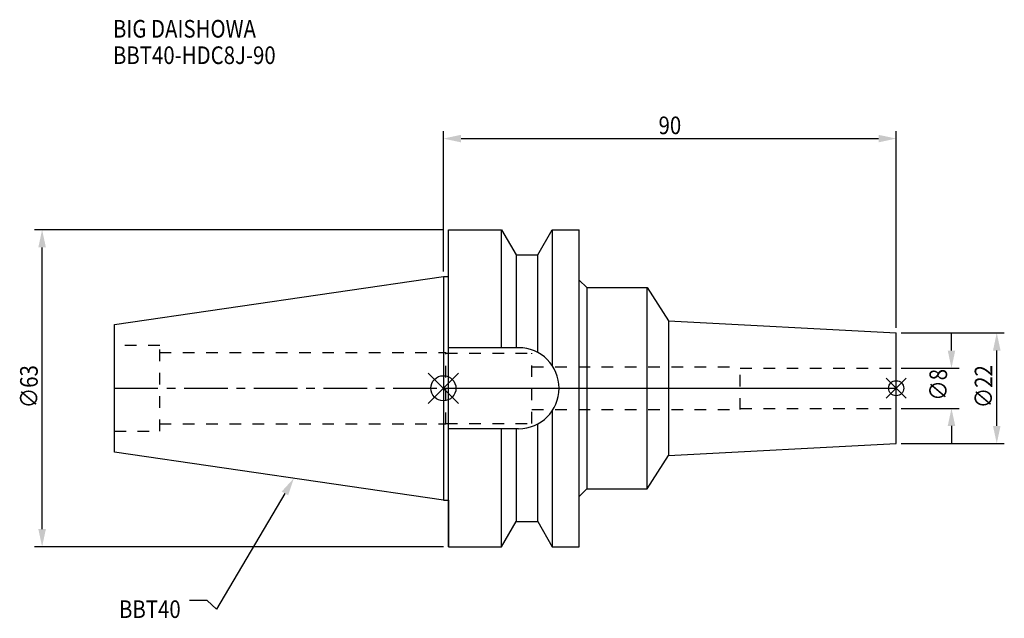
# Model space of a CAD drawing. Extents: x -84 to 112, y -46 to 73.
import ezdxf

# ---------------------------------------------------------------- set-up
doc = ezdxf.new("R2010")
doc.units = 0
doc.header["$LTSCALE"] = 23.1
doc.header["$PDMODE"] = 3
doc.header["$PDSIZE"] = 8
doc.linetypes.add('CENTER', pattern=[0.6, 0.375, -0.075, 0.075, -0.075])
doc.linetypes.add('DASHED', pattern=[0.2, 0.1, -0.1])
doc.layers.get('0').update_dxf_attribs({"linetype": 'CONTINUOUS'})
doc.layers.get('DEFPOINTS').update_dxf_attribs({"linetype": 'CONTINUOUS'})
for name, color, linetype in [('1', 4, 'CONTINUOUS'), ('2', 7, 'CONTINUOUS'), ('3', 1, 'DASHED'), ('4', 2, 'CENTER'), ('6', 5, 'CONTINUOUS'), ('NOCUT', 7, 'CONTINUOUS'), ('SK1', 4, 'CONTINUOUS'), ('SK3', 1, 'DASHED'), ('SK4', 2, 'CENTER')]:
    doc.layers.add(name, color=color, linetype=linetype)
doc.styles.get("Standard").update_dxf_attribs({"font": 'txt', "width": 0.85})
doc.dimstyles.get("Standard").update_dxf_attribs({"dimtxt": 3.5, "dimasz": 3.5, "dimexe": 1.5, "dimexo": 1, "dimtad": 1, "dimblk": '_FILLED', "dimblk1": '_FILLED', "dimblk2": '_FILLED', "dimcen": 0.09, "dimazin": 3, "dimtol": 1, "dimtp": 0.01, "dimtm": 0.01, "dimtfac": 1, "dimtofl": 0, "dimtmove": 0, "dimatfit": 3})

# ---------------------------------------------------------------- blocks, each defined once
blk = doc.blocks.new('_FILLED')
at = {"color": 0, "linetype": 'BYBLOCK'}
blk.add_solid([(0, 0), (-1, 0.214), (-1, -0.214)], dxfattribs=at)
blk = doc.blocks.new('*U13')
at = {"layer": '2', "color": 0, "width": 0.85}
blk.add_text('∅63', height=3.5, rotation=90, dxfattribs=at).set_placement((-80.64, -3.97))
blk = doc.blocks.new('*D1')
at = {"layer": '2', "color": 0}
for p, q in [((0, 31.5), (-81.27, 31.5)), ((-79.77, -28), (-79.77, 28)), ((0, -31.5), (-81.27, -31.5))]:
    blk.add_line(p, q, dxfattribs=at)
at = {"layer": 'DEFPOINTS', "color": 0}
for p in [(-79.77, 31.5), (1, 31.5), (1, -31.5)]:
    blk.add_point(p, dxfattribs=at)
blk.add_blockref('*U13', (0, 0))
at = {"layer": '2', "color": 0, "xscale": 3.5, "yscale": 3.5, "zscale": 3.5}
for p, rotation in [((-79.77, 31.5), 90), ((-79.77, -31.5), 270)]:
    blk.add_blockref('_FILLED', p, dxfattribs=dict(at, rotation=rotation))
blk = doc.blocks.new('*U12')
at = {"layer": '2', "color": 0, "width": 0.85}
blk.add_text('90', height=3.5, dxfattribs=at).set_placement((42.77, 50.5))
blk = doc.blocks.new('*D2')
at = {"layer": '2', "color": 0}
for p, q in [((0, 23.23), (0, 51.12)), ((90, 12), (90, 51.12)), ((3.5, 49.62), (86.5, 49.62))]:
    blk.add_line(p, q, dxfattribs=at)
at = {"layer": 'DEFPOINTS', "color": 0}
for p in [(90, 49.62), (0, 22.23), (90, 11)]:
    blk.add_point(p, dxfattribs=at)
blk.add_blockref('*U12', (0, 0))
at = {"layer": '2', "color": 0, "xscale": 3.5, "yscale": 3.5, "zscale": 3.5, "rotation": 180}
blk.add_blockref('_FILLED', (0, 49.62), dxfattribs=at)
at = {"layer": '2', "color": 0, "xscale": 3.5, "yscale": 3.5, "zscale": 3.5}
blk.add_blockref('_FILLED', (90, 49.62), dxfattribs=at)
blk = doc.blocks.new('*U11')
at = {"layer": '2', "color": 0, "width": 0.85}
blk.add_text('∅8', height=3.5, rotation=90, dxfattribs=at).set_placement((100.12, -2.48))
blk = doc.blocks.new('*D3')
at = {"layer": '2', "color": 0}
for p, q in [((101, 7.5), (101, 11)), ((91, 4), (102.5, 4)), ((91, -4), (102.5, -4)), ((101, -7.5), (101, -11))]:
    blk.add_line(p, q, dxfattribs=at)
at = {"layer": 'DEFPOINTS', "color": 0}
for p in [(90, 4), (101, 4), (90, -4)]:
    blk.add_point(p, dxfattribs=at)
blk.add_blockref('*U11', (0, 0))
at = {"layer": '2', "color": 0, "xscale": 3.5, "yscale": 3.5, "zscale": 3.5}
for p, rotation in [((101, 4), 270), ((101, -4), 90)]:
    blk.add_blockref('_FILLED', p, dxfattribs=dict(at, rotation=rotation))
blk = doc.blocks.new('*U10')
at = {"layer": '2', "color": 0, "width": 0.85}
blk.add_text('∅22', height=3.5, rotation=90, dxfattribs=at).set_placement((109.12, -3.97))
blk = doc.blocks.new('*D4')
at = {"layer": '2', "color": 0}
for p, q in [((91, 11), (111.5, 11)), ((110, -7.5), (110, 7.5)), ((91, -11), (111.5, -11))]:
    blk.add_line(p, q, dxfattribs=at)
at = {"layer": 'DEFPOINTS', "color": 0}
for p in [(90, 11), (110, 11), (90, -11)]:
    blk.add_point(p, dxfattribs=at)
blk.add_blockref('*U10', (0, 0))
at = {"layer": '2', "color": 0, "xscale": 3.5, "yscale": 3.5, "zscale": 3.5}
for p, rotation in [((110, 11), 90), ((110, -11), 270)]:
    blk.add_blockref('_FILLED', p, dxfattribs=dict(at, rotation=rotation))
blk = doc.blocks.new('*U7')
at = {"layer": '6', "width": 0.85}
for s, p in [('BIG DAISHOWA', (-65.69, 69.69)), ('BBT40-HDC8J-90', (-65.69, 64.44))]:
    blk.add_text(s, height=3.5, dxfattribs=at).set_placement(p)
blk = doc.blocks.new('*U8')
at = {"layer": '6'}
blk.add_lwpolyline([(-31.5, -20.9), (-45.1, -43.91), (-46.98, -42.16), (-50.48, -42.16)], dxfattribs=at)
at = {"layer": '6', "xscale": 3.5, "yscale": 3.5, "zscale": 3.5, "rotation": 59.41183140385938}
blk.add_blockref('_FILLED', (-29.72, -17.89), dxfattribs=at)
blk = doc.blocks.new('*U9')
at = {"layer": '6', "width": 0.85}
blk.add_text('BBT40', height=3.5, dxfattribs=at).set_placement((-64.49, -45.66))

msp = doc.modelspace()

# ---------------------------------------------------------------- linework, layer by layer
for p, q in [((3, 3), (-3, -3)), ((-3, 3), (3, -3)), ((92, 2), (88, -2)), ((88, 2), (92, -2))]:
    msp.add_line(p, q)
for centre, radius in [((0, 0), 2.5), ((90, 0), 1.5)]:
    msp.add_circle(centre, radius)
at = {"layer": '1'}
for p, q in [((1, -31.5), (1, 31.5)), ((1, 31.5), (11.566, 31.5)), ((11.566, 8.05), (11.566, 31.5)), ((11.566, 31.5), (14.452, 26.5)), ((18.748, 26.5), (21.634, 31.5)), ((21.634, 31.5), (21.634, 4.486)), ((21.634, 31.5), (27, 31.5)), ((27, -31.5), (27, 31.5)), ((14.452, 26.5), (14.452, 8.05)), ((14.452, 26.5), (18.748, 26.5)), ((18.748, 7.098), (18.748, 26.5)), ((0, 22.225), (1, 22.225)), ((27, 21.5), (28.5, 20)), ((28.5, 20), (28.5, -20)), ((28.5, 20), (40.5, 20)), ((40.5, -20), (40.5, 20)), ((40.5, 20), (44.762, 13.371)), ((44.762, 13.371), (90, 11)), ((44.762, 13.371), (44.762, -13.371)), ((90, -11), (90, 11)), ((14.95, 8.05), (1, 8.05)), ((21.634, -4.486), (21.634, -31.5)), ((18.748, -26.5), (18.748, -7.098)), ((14.95, -8.05), (1, -8.05)), ((11.566, -31.5), (11.566, -8.05)), ((14.452, -8.05), (14.452, -26.5)), ((44.762, -13.371), (90, -11)), ((40.5, -20), (44.762, -13.371)), ((27, -21.5), (28.5, -20)), ((28.5, -20), (40.5, -20)), ((0, -22.225), (1, -22.225)), ((11.566, -31.5), (14.452, -26.5)), ((14.452, -26.5), (18.748, -26.5)), ((18.748, -26.5), (21.634, -31.5)), ((1, -31.5), (11.566, -31.5)), ((21.634, -31.5), (27, -31.5))]:
    msp.add_line(p, q, dxfattribs=at)
msp.add_arc((14.95, 0), 8.05, 270, 90, dxfattribs=at)
at = {"layer": '3'}
for p, q in [((0, 7.1), (0.5, 7.1)), ((0.5, -7.1), (0.5, 7.1)), ((0.5, 7), (17.6, 7)), ((17.6, -7), (17.6, 7)), ((17.6, 4.25), (59, 4.25)), ((59, -4.25), (59, 4.25)), ((59, 4), (90, 4)), ((17.6, -4.25), (59, -4.25)), ((59, -4), (90, -4)), ((0, -7.1), (0.5, -7.1)), ((0.5, -7), (17.6, -7))]:
    msp.add_line(p, q, dxfattribs=at)
at = {"layer": '4'}
msp.add_line((0, 0), (90, 0), dxfattribs=at)
at = {"layer": 'NOCUT'}
for p, q in [((0, 0), (0, -22.225)), ((0, 0), (90, 0)), ((90, -11), (90, 0)), ((44.762, -13.371), (90, -11)), ((40.5, -20), (44.762, -13.371)), ((27, -21.5), (28.5, -20)), ((27, -31.5), (27, -21.5)), ((28.5, -20), (40.5, -20)), ((0, -22.225), (1, -22.225)), ((1, -22.225), (1, -31.5)), ((11.566, -31.5), (14.452, -26.5)), ((14.452, -26.5), (18.748, -26.5)), ((18.748, -26.5), (21.634, -31.5)), ((1, -31.5), (11.566, -31.5)), ((21.634, -31.5), (27, -31.5))]:
    msp.add_line(p, q, dxfattribs=at)
at = {"layer": 'SK1'}
for p, q in [((-65.4, 12.688), (0, 22.225)), ((0, 22.225), (0, -22.225)), ((-65.4, -12.688), (-65.4, 12.688)), ((0, -22.225), (-65.4, -12.688))]:
    msp.add_line(p, q, dxfattribs=at)
at = {"layer": 'SK3'}
for p, q in [((-56.4, 8.5), (-65.4, 8.5)), ((-56.4, -8.5), (-56.4, 8.5)), ((-56.4, 7.1), (0, 7.1)), ((-56.4, -7.1), (0, -7.1)), ((-65.4, -8.5), (-56.4, -8.5))]:
    msp.add_line(p, q, dxfattribs=at)
at = {"layer": 'SK4'}
msp.add_line((-65.4, 0), (0, 0), dxfattribs=at)

# ---------------------------------------------------------------- block references
for name in ['*U7', '*U8', '*U9']:
    msp.add_blockref(name, (0, 0))

# ---------------------------------------------------------------- dimensions: what is measured, and where the dimension line sits
at = {"layer": '2'}
dim = msp.add_linear_dim(base=(90, 49.622), p1=(0, 22.225), p2=(90, 11), dimstyle='Standard', dxfattribs=at)
dim.commit()
dim.dimension.update_dxf_attribs({"geometry": '*D2', "text_midpoint": (45, 49.622), "dimtype": 128})
for base, p1, p2, picture, middle in [((-79.77, 31.5), (1, -31.5), (1, 31.5), '*D1', (-79.77, 0)), ((101, 4), (90, -4), (90, 4), '*D3', (101, 0)), ((110, 11), (90, -11), (90, 11), '*D4', (110, 0))]:
    dim = msp.add_linear_dim(base=base, p1=p1, p2=p2, angle=90, text='%%c<>', dimstyle='Standard', dxfattribs=at)
    dim.commit()
    dim.dimension.update_dxf_attribs({"geometry": picture, "text_midpoint": middle, "dimtype": 128})

doc.saveas('drawing.dxf')
